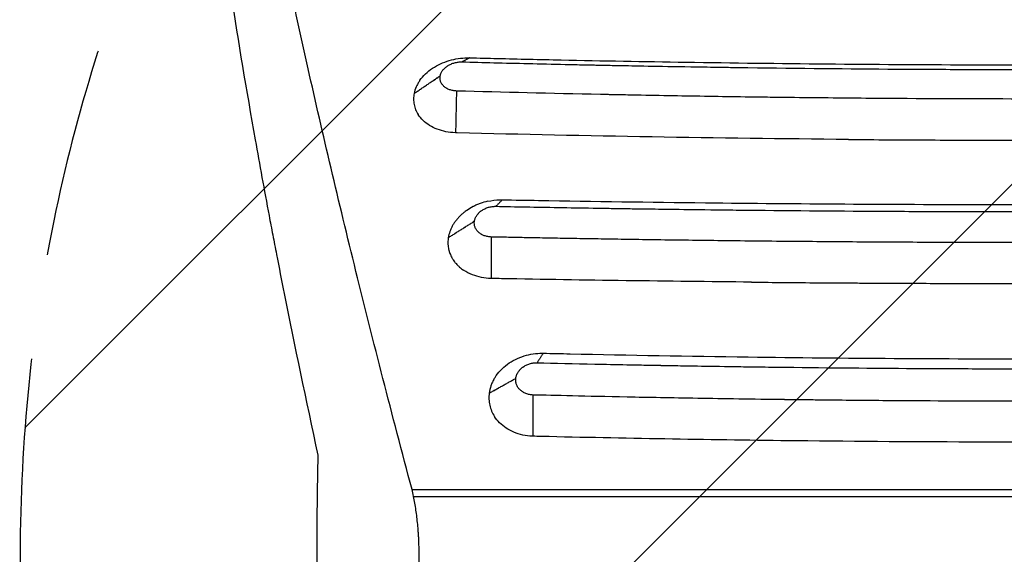
# Model space of a CAD drawing. Units: millimetres. Extents: x -2198 to 3629, y -2666 to 2466.
# Drawn here: x -944 to -349, y 330 to 653 of the extents above; entities that cross this region are included whole.
import ezdxf

# ---------------------------------------------------------------- set-up
doc = ezdxf.new("R2010")
doc.units = ezdxf.units.MM
doc.header["$LTSCALE"] = 20
doc.linetypes.add('HIDDEN', pattern=[9.525, 6.35, -3.175])
for name, color, linetype in [('2d', 230, 'Continuous'), ('AS-Free_Space', 31, 'HIDDEN'), ('AS-Free_Space_Hatch', 31, 'Continuous')]:
    doc.layers.add(name, color=color, linetype=linetype)

msp = doc.modelspace()

# ---------------------------------------------------------------- hatches: boundary and pattern name
at = {"layer": 'AS-Free_Space_Hatch'}
h = msp.add_hatch(dxfattribs=at)
h.set_pattern_fill('ANSI31', color=256, scale=100, angle=180, style=0)
edge = h.paths.add_edge_path()
edge.add_arc((2129.39, 330), 1000, 270, 450)
edge.add_line((2129.39, 1330), (56.5, 1330))
edge.add_arc((56.5, 330), 1000, 90, 270)
edge.add_line((56.5, -670), (2129.39, -670))

# ---------------------------------------------------------------- linework, layer by layer
at = {"layer": '2d'}
for p, q in [((-706.79, 369.1), (46.79, 369.1)), ((-705.83, 364.99), (45.83, 364.99))]:
    msp.add_line(p, q, dxfattribs=at)
for points, degree, knots in [([(-706.79, 369.1), (-712.86, 391.88), (-718.72, 414.24), (-730, 458.18), (-735.43, 479.75), (-745.87, 522.09), (-750.89, 542.88), (-760.49, 583.65), (-765.09, 603.65), (-773.87, 642.87), (-778.05, 662.08), (-785.99, 699.73), (-789.75, 718.16), (-796.86, 754.22), (-800.2, 771.85), (-804.11, 793.38), (-804.87, 797.66), (-806.38, 806.17), (-807.12, 810.39), (-809.3, 822.96), (-810.69, 831.21), (-812.02, 839.34)], 3, [0.0000002, 0.0000002, 0.0000002, 0.0000002, 0.0830181, 0.0830181, 0.166036, 0.166036, 0.2490538, 0.2490538, 0.3320717, 0.3320717, 0.4150895, 0.4150895, 0.4981074, 0.4981074, 0.5811252, 0.5811252, 0.6018797, 0.6018797, 0.6226342, 0.6226342, 0.6641431, 0.6641431, 0.6641431, 0.6641431]), ([(-827.8, 750.3), (-824.4, 723.81), (-820.52, 696.41), (-811.77, 639.81), (-806.91, 610.61), (-798.87, 565.43), (-796.07, 550.14), (-792.41, 530.74), (-791.67, 526.85), (-790.18, 519.04), (-789.42, 515.12), (-787.14, 503.34), (-785.59, 495.44), (-777.68, 455.71), (-770.9, 423.22), (-763.65, 390)], 3, [0.2022421, 0.2022421, 0.2022421, 0.2022421, 0.3227477, 0.3227477, 0.4432533, 0.4432533, 0.5035061, 0.5035061, 0.5185693, 0.5185693, 0.5336325, 0.5336325, 0.5637589, 0.5637589, 0.6842645, 0.6842645, 0.6842645, 0.6842645]), ([(-702.16, 616.16), (-702.11, 616.23), (-702.05, 616.31), (-700.07, 619.1), (-697.49, 621.56), (-691.39, 625.64), (-687.95, 627.23), (-680.76, 629.37), (-677.09, 629.93), (-672.85, 630.01), (-672.47, 630), (-671.94, 629.99)], 3, [-83.833427, -83.833427, -83.833427, -83.833427, -83.442422, -83.442422, -69.325451, -69.325451, -55.573131, -55.573131, -42.446448, -42.446448, -40.296492, -40.296492, -40.296492, -40.296492]), ([(-689.74, 619.12), (-689.68, 619.41), (-689.61, 619.7), (-689.42, 620.26), (-689.31, 620.54), (-689.05, 621.1), (-688.91, 621.37), (-688.58, 621.91), (-688.4, 622.18), (-688.01, 622.7), (-687.7, 623.08), (-687.35, 623.44), (-687.11, 623.68), (-686.99, 623.79), (-686.6, 624.14), (-686.2, 624.48), (-685.77, 624.79), (-685.47, 624.99), (-685.32, 625.1), (-684.87, 625.39), (-684.55, 625.57), (-683.9, 625.91), (-683.57, 626.07), (-682.54, 626.53), (-681.82, 626.78), (-680.71, 627.08), (-680.34, 627.16), (-679.59, 627.31), (-679.21, 627.37), (-678.07, 627.51), (-677.3, 627.54), (-676.54, 627.52)], 3, [0, 0, 0, 0, 0.0625, 0.0625, 0.125, 0.125, 0.1875, 0.1875, 0.25, 0.25, 0.3125, 0.34375, 0.34375, 0.375, 0.375, 0.4375, 0.46875, 0.46875, 0.5, 0.5, 0.5625, 0.5625, 0.625, 0.625, 0.75, 0.75, 0.8125, 0.8125, 0.875, 0.875, 1, 1, 1, 1]), ([(-671.94, 629.99), (-672.02, 629.95), (-676.54, 627.52)], 1, [-1.018795, -1.018795, -1, 0, 0]), ([(-676.54, 627.52), (-664.22, 627.19), (-650.89, 626.85), (-629.37, 626.35), (-621.95, 626.18), (-610.43, 625.92), (-606.53, 625.84), (-600.58, 625.71), (-597.58, 625.65), (-594.04, 625.58), (-592.26, 625.54), (-591.37, 625.53), (-590.92, 625.52), (-590.7, 625.51), (-590.59, 625.51), (-590.53, 625.51), (-590.5, 625.51), (-590.49, 625.51), (-590.48, 625.51), (-590.48, 625.51), (-590.48, 625.51), (-588.93, 625.48), (-585.97, 625.42), (-577.22, 625.25), (-571.43, 625.14), (-557.01, 624.88), (-548.38, 624.73), (-533.31, 624.49), (-527.93, 624.41), (-519.34, 624.28), (-516.38, 624.24), (-511.82, 624.17), (-509.5, 624.14), (-506.75, 624.1), (-505.35, 624.08), (-504.65, 624.07), (-504.3, 624.07), (-504.12, 624.07), (-504.04, 624.07), (-503.99, 624.07), (-503.97, 624.07), (-503.96, 624.07), (-503.95, 624.07), (-503.95, 624.07), (-472.97, 623.65), (-442.97, 623.36), (-399.46, 623.08), (-385.21, 623.01), (-364.19, 622.94), (-357.25, 622.93), (-346.93, 622.91), (-341.79, 622.9), (-335.83, 622.9), (-332.87, 622.9), (-331.39, 622.9), (-330.65, 622.9), (-330.28, 622.9), (-330.12, 622.9), (-330.01, 622.9), (-329.96, 622.9), (-316.83, 622.9), (-303.03, 622.92), (-281.25, 622.98), (-273.81, 623.01), (-262.39, 623.07), (-258.53, 623.09), (-252.68, 623.12), (-249.74, 623.14), (-246.28, 623.16), (-244.55, 623.17), (-243.67, 623.18), (-243.24, 623.18), (-243.02, 623.18), (-242.91, 623.18), (-242.86, 623.18), (-242.83, 623.18), (-242.82, 623.18), (-242.81, 623.18), (-242.81, 623.18), (-242.81, 623.18), (-228.66, 623.28), (-216.24, 623.38), (-194.85, 623.58), (-185.88, 623.68), (-171.4, 623.85), (-165.88, 623.92), (-160.19, 623.99), (-158.73, 624.01), (-157.18, 624.03), (-156.77, 624.04), (-156.32, 624.04), (-156.13, 624.05), (-155.99, 624.05), (-155.93, 624.05), (-155.91, 624.05), (-155.9, 624.05), (-155.9, 624.05), (-155.89, 624.05), (-155.89, 624.05), (-155.89, 624.05), (-155.89, 624.05), (-155.89, 624.05), (-155.89, 624.05), (-139.37, 624.27), (-123.91, 624.51), (-102.3, 624.87), (-95.36, 625), (-85.34, 625.18), (-82.07, 625.25), (-77.26, 625.34), (-74.88, 625.39), (-72.15, 625.44), (-70.79, 625.47), (-70.12, 625.48), (-69.78, 625.49), (-69.61, 625.49), (-69.53, 625.49), (-69.49, 625.49), (-69.47, 625.49), (-69.46, 625.49), (-69.45, 625.49), (-38.66, 626.11), (-10, 626.8), (16.54, 627.52)], 3, [0, 0, 0, 0, 0.0625, 0.0625, 0.09375, 0.09375, 0.109375, 0.109375, 0.117188, 0.121094, 0.123047, 0.124023, 0.124512, 0.124756, 0.124878, 0.124939, 0.124969, 0.124985, 0.124992, 0.124992, 0.125, 0.125, 0.15625, 0.15625, 0.1875, 0.1875, 0.21875, 0.21875, 0.234375, 0.234375, 0.242187, 0.242187, 0.246094, 0.248047, 0.249023, 0.249512, 0.249756, 0.249878, 0.249939, 0.249969, 0.249985, 0.249992, 0.249992, 0.25, 0.25, 0.375, 0.375, 0.4375, 0.4375, 0.46875, 0.46875, 0.484375, 0.492187, 0.496094, 0.498047, 0.499023, 0.499512, 0.499756, 0.499756, 0.5, 0.5, 0.5625, 0.5625, 0.59375, 0.59375, 0.609375, 0.609375, 0.617187, 0.621094, 0.623047, 0.624023, 0.624512, 0.624756, 0.624878, 0.624939, 0.624969, 0.624985, 0.624992, 0.624992, 0.625, 0.625, 0.65625, 0.65625, 0.6875, 0.6875, 0.71875, 0.71875, 0.734375, 0.734375, 0.742187, 0.742187, 0.746094, 0.748047, 0.749023, 0.749512, 0.749756, 0.749878, 0.749939, 0.749969, 0.749985, 0.749992, 0.749992, 0.75, 0.75, 0.8125, 0.8125, 0.84375, 0.84375, 0.859375, 0.859375, 0.867187, 0.871094, 0.873047, 0.874023, 0.874512, 0.874756, 0.874878, 0.874939, 0.874969, 0.874969, 0.875, 0.875, 1, 1, 1, 1]), ([(-671.94, 629.99), (-666.37, 629.85), (-660.78, 629.71), (-642.42, 629.27), (-629.62, 628.98), (-591.72, 628.19), (-566.57, 627.73), (-484.79, 626.48), (-427.89, 625.96), (-313.84, 625.61), (-256.7, 625.78), (-134.97, 626.91), (-70.51, 627.97), (-0.37, 629.67), (5.73, 629.82), (11.93, 629.98)], 3, [-784.097648, -784.097648, -784.097648, -784.097648, -766.87884, -766.87884, -727.494068, -727.494068, -650.451084, -650.451084, -477.564204, -477.564204, -304.318555, -304.318555, -107.173645, -107.173645, -88.12672, -88.12672, -88.12672, -88.12672]), ([(-679.75, 609.9), (-680.14, 609.91), (-680.52, 609.94), (-681.27, 610.01), (-681.64, 610.07), (-682.37, 610.2), (-682.73, 610.28), (-683.43, 610.47), (-683.77, 610.58), (-684.44, 610.82), (-684.92, 611.02), (-685.38, 611.25), (-685.68, 611.41), (-685.82, 611.49), (-686.26, 611.75), (-686.53, 611.93), (-687.06, 612.31), (-687.3, 612.52), (-688, 613.16), (-688.4, 613.62), (-689.06, 614.61), (-689.33, 615.13), (-689.61, 615.95), (-689.69, 616.23), (-689.8, 616.79), (-689.84, 617.07), (-689.9, 617.94), (-689.86, 618.52), (-689.74, 619.11)], 3, [0, 0, 0, 0, 0.0625, 0.0625, 0.125, 0.125, 0.1875, 0.1875, 0.25, 0.25, 0.3125, 0.34375, 0.34375, 0.375, 0.375, 0.4375, 0.4375, 0.5, 0.5, 0.625, 0.625, 0.75, 0.75, 0.8125, 0.8125, 0.875, 0.875, 1, 1, 1, 1]), ([(-702.16, 616.16), (-702.58, 615.54), (-702.97, 614.92), (-703.68, 613.66), (-703.99, 613.02), (-704.84, 611.07), (-705.26, 609.75), (-705.52, 608.41)], 3, [0, 0, 0, 0, 0.25, 0.25, 0.5, 0.5, 1, 1, 1, 1]), ([(-705.53, 608.39), (-705.74, 607.28), (-705.86, 606.17), (-705.86, 603.96), (-705.76, 602.86), (-705.34, 600.71), (-705.03, 599.65), (-704.18, 597.6), (-703.66, 596.61), (-703.04, 595.65)], 3, [0, 0, 0, 0, 0.25, 0.25, 0.5, 0.5, 0.75, 0.75, 1, 1, 1, 1]), ([(-680.28, 584.65), (-680.28, 584.99), (-679.75, 609.9)], 1, [-0.013338, -0.013338, 0, 1, 1]), ([(19.75, 609.9), (8.3, 609.59), (-3.92, 609.27), (-29.87, 608.64), (-43.61, 608.32), (-72.62, 607.7), (-87.89, 607.39), (-111.93, 606.96), (-120.13, 606.83), (-132.72, 606.62), (-136.97, 606.56), (-143.41, 606.46), (-146.65, 606.41), (-150.45, 606.36), (-152.37, 606.33), (-153.32, 606.32), (-153.8, 606.31), (-154.04, 606.31), (-154.16, 606.31), (-154.22, 606.31), (-154.25, 606.31), (-154.27, 606.31), (-154.28, 606.31), (-168.9, 606.1), (-190.83, 605.83), (-216.41, 605.59), (-229.2, 605.48), (-235.59, 605.43), (-238.79, 605.41), (-240.39, 605.39), (-241.19, 605.39), (-241.59, 605.39), (-241.79, 605.38), (-241.89, 605.38), (-241.93, 605.38), (-241.96, 605.38), (-241.98, 605.38), (-254.48, 605.29), (-268.04, 605.22), (-290.02, 605.13), (-297.62, 605.11), (-309.42, 605.09), (-313.42, 605.08), (-319.53, 605.07), (-322.6, 605.07), (-326.24, 605.07), (-328.07, 605.07), (-328.98, 605.07), (-329.44, 605.07), (-329.67, 605.07), (-329.79, 605.07), (-329.84, 605.07), (-329.87, 605.07), (-329.89, 605.07), (-329.9, 605.07), (-356.13, 605.07), (-383.88, 605.15), (-427.79, 605.44), (-442.81, 605.56), (-465.91, 605.8), (-473.7, 605.88), (-485.54, 606.03), (-491.49, 606.1), (-498.5, 606.19), (-502.02, 606.24), (-503.78, 606.27), (-504.67, 606.28), (-505.11, 606.28), (-505.33, 606.29), (-505.44, 606.29), (-505.49, 606.29), (-505.52, 606.29), (-505.54, 606.29), (-520.11, 606.49), (-534.66, 606.72), (-556.5, 607.1), (-567.41, 607.3), (-580.15, 607.55), (-586.52, 607.68), (-589.7, 607.74), (-591.29, 607.77), (-592.09, 607.79), (-592.49, 607.8), (-592.66, 607.8), (-592.77, 607.8), (-592.83, 607.81), (-622.94, 608.43), (-651.9, 609.14), (-679.75, 609.9)], 3, [0, 0, 0, 0, 0.0625, 0.0625, 0.125, 0.125, 0.1875, 0.1875, 0.21875, 0.21875, 0.234375, 0.234375, 0.242187, 0.246094, 0.248047, 0.249023, 0.249512, 0.249756, 0.249878, 0.249939, 0.249969, 0.249969, 0.25, 0.25, 0.3125, 0.34375, 0.359375, 0.367187, 0.371094, 0.373047, 0.374023, 0.374512, 0.374756, 0.374878, 0.374939, 0.374939, 0.375, 0.375, 0.4375, 0.4375, 0.46875, 0.46875, 0.484375, 0.484375, 0.492187, 0.496094, 0.498047, 0.499023, 0.499512, 0.499756, 0.499878, 0.499939, 0.499969, 0.499969, 0.5, 0.5, 0.625, 0.625, 0.6875, 0.6875, 0.71875, 0.71875, 0.734375, 0.742187, 0.746094, 0.748047, 0.749023, 0.749512, 0.749756, 0.749878, 0.749939, 0.749939, 0.75, 0.75, 0.8125, 0.8125, 0.84375, 0.859375, 0.867188, 0.871094, 0.873047, 0.874023, 0.874512, 0.874756, 0.874756, 0.875, 0.875, 1, 1, 1, 1]), ([(-680.28, 584.65), (-680.4, 584.66), (-680.5, 584.66), (-684.49, 584.82), (-688.2, 585.56), (-694.91, 588.14), (-697.8, 589.93), (-701.25, 593.23), (-702.23, 594.4), (-703.04, 595.65)], 3, [-47.766924, -47.766924, -47.766924, -47.766924, -47.471431, -47.471431, -35.559384, -35.559384, -23.714324, -23.714324, -17.86802, -17.86802, -17.86802, -17.86802]), ([(-443.21, 580.65), (-522.46, 581.31), (-601.37, 582.66), (-679.67, 584.64), (-679.95, 584.65), (-680.28, 584.65)], 3, [-950.223736, -950.223736, -950.223736, -950.223736, -51.648391, -51.648391, -49.01479, -49.01479, -49.01479, -49.01479]), ([(-443.21, 580.65), (-426.77, 580.52), (-410.31, 580.41), (-385.6, 580.29), (-373.24, 580.25), (-358.82, 580.21), (-351.6, 580.2), (-348, 580.2), (-346.45, 580.19), (-345.42, 580.19), (-344.91, 580.19), (-311.33, 580.16), (-278.38, 580.24), (-245.56, 580.44)], 3, [0, 0, 0, 0, 0.25, 0.25, 0.375, 0.4375, 0.46875, 0.484375, 0.492187, 0.492187, 0.5, 0.5, 1, 1, 1, 1]), ([(-661.1, 543.26), (-662.63, 542.91), (-664.13, 542.47), (-666.33, 541.68), (-667.41, 541.25), (-668.63, 540.69), (-669.15, 540.44), (-669.5, 540.27), (-669.67, 540.18), (-671.19, 539.4), (-672.48, 538.63), (-674.32, 537.36), (-674.91, 536.92), (-676.05, 536.01), (-676.6, 535.54), (-677.66, 534.56), (-678.41, 533.81), (-679.12, 533.03), (-679.58, 532.5), (-679.8, 532.23), (-680.45, 531.42), (-680.86, 530.87), (-681.62, 529.75), (-681.97, 529.18), (-682.63, 528.02), (-683.08, 527.13), (-683.47, 526.23), (-683.72, 525.63), (-683.83, 525.32), (-684.37, 523.8), (-684.68, 522.58), (-684.87, 521.33)], 3, [0, 0, 0, 0, 0.125, 0.125, 0.1875, 0.21875, 0.234375, 0.234375, 0.25, 0.25, 0.375, 0.375, 0.4375, 0.4375, 0.5, 0.5, 0.5625, 0.59375, 0.59375, 0.625, 0.625, 0.6875, 0.6875, 0.75, 0.75, 0.8125, 0.84375, 0.84375, 0.875, 0.875, 1, 1, 1, 1]), ([(-661.1, 543.26), (-658.64, 543.82), (-656.13, 544.13), (-653.01, 544.21), (-652.61, 544.21), (-652.15, 544.21)], 3, [-21.1792, -21.1792, -21.1792, -21.1792, -14.470743, -14.470743, -12.863533, -12.863533, -12.863533, -12.863533]), ([(-652.15, 544.21), (-652.17, 544.19), (-656.12, 540.25)], 1, [-1.003907, -1.003907, -1, 0, 0]), ([(-652.15, 544.21), (-644.86, 544.07), (-637.59, 543.94), (-596.88, 543.25), (-563.27, 542.78), (-473.54, 541.79), (-417.25, 541.43), (-306, 541.22), (-251.03, 541.37), (-138.48, 542.19), (-80.97, 542.9), (-18.49, 544), (-13.17, 544.1), (-7.85, 544.2)], 3, [-717.962612, -717.962612, -717.962612, -717.962612, -695.942005, -695.942005, -593.835273, -593.835273, -424.058364, -424.058364, -258.54228, -258.54228, -84.111743, -84.111743, -68.00109, -68.00109, -68.00109, -68.00109]), ([(-669.08, 531.29), (-669.03, 531.59), (-668.97, 531.89), (-668.8, 532.49), (-668.7, 532.78), (-668.46, 533.37), (-668.33, 533.66), (-668.02, 534.23), (-667.85, 534.51), (-667.47, 535.06), (-667.17, 535.47), (-666.83, 535.85), (-666.6, 536.1), (-666.48, 536.23), (-666.11, 536.6), (-665.72, 536.95), (-665.3, 537.29), (-665.01, 537.51), (-664.86, 537.61), (-664.41, 537.92), (-664.1, 538.12), (-663.46, 538.49), (-663.13, 538.66), (-662.11, 539.14), (-661.4, 539.42), (-660.3, 539.74), (-659.93, 539.84), (-659.18, 540), (-658.8, 540.06), (-657.65, 540.22), (-656.89, 540.26), (-656.12, 540.25)], 3, [0, 0, 0, 0, 0.0625, 0.0625, 0.125, 0.125, 0.1875, 0.1875, 0.25, 0.25, 0.3125, 0.34375, 0.34375, 0.375, 0.375, 0.4375, 0.46875, 0.46875, 0.5, 0.5, 0.5625, 0.5625, 0.625, 0.625, 0.75, 0.75, 0.8125, 0.8125, 0.875, 0.875, 1, 1, 1, 1]), ([(-656.12, 540.25), (-644.52, 540.02), (-631.95, 539.78), (-611.68, 539.43), (-604.68, 539.31), (-593.82, 539.13), (-590.14, 539.07), (-584.53, 538.99), (-581.7, 538.94), (-578.37, 538.89), (-576.69, 538.87), (-575.85, 538.86), (-575.42, 538.85), (-575.21, 538.85), (-575.11, 538.85), (-575.06, 538.85), (-575.03, 538.84), (-575.02, 538.84), (-575.01, 538.84), (-575.01, 538.84), (-575, 538.84), (-573.72, 538.83), (-571.07, 538.79), (-563, 538.67), (-557.59, 538.59), (-544.02, 538.41), (-535.85, 538.31), (-521.54, 538.14), (-516.42, 538.08), (-508.24, 537.99), (-505.42, 537.96), (-501.07, 537.92), (-498.86, 537.89), (-496.23, 537.87), (-494.89, 537.85), (-494.23, 537.85), (-493.89, 537.84), (-493.72, 537.84), (-493.64, 537.84), (-493.6, 537.84), (-493.58, 537.84), (-493.57, 537.84), (-493.56, 537.84), (-493.56, 537.84), (-464.61, 537.55), (-436.51, 537.35), (-395.61, 537.16), (-382.18, 537.11), (-362.36, 537.06), (-355.81, 537.05), (-346.06, 537.04), (-341.2, 537.03), (-335.57, 537.03), (-332.76, 537.03), (-331.36, 537.03), (-330.66, 537.03), (-330.36, 537.03), (-330.16, 537.03), (-330.06, 537.03), (-317.35, 537.03), (-304.22, 537.04), (-283.76, 537.09), (-276.82, 537.11), (-266.2, 537.15), (-260.85, 537.17), (-254.52, 537.2), (-251.33, 537.21), (-249.73, 537.22), (-248.93, 537.22), (-248.53, 537.22), (-248.33, 537.23), (-248.23, 537.23), (-248.18, 537.23), (-248.16, 537.23), (-248.14, 537.23), (-248.14, 537.23), (-248.13, 537.23), (-248.13, 537.23), (-235.79, 537.29), (-224.83, 537.35), (-205.68, 537.49), (-197.49, 537.55), (-183.86, 537.66), (-178.43, 537.71), (-172.36, 537.77), (-170.68, 537.79), (-168.68, 537.81), (-168.1, 537.81), (-167.35, 537.82), (-167.02, 537.82), (-166.68, 537.82), (-166.52, 537.83), (-166.45, 537.83), (-166.41, 537.83), (-166.4, 537.83), (-166.39, 537.83), (-166.38, 537.83), (-166.38, 537.83), (-166.38, 537.83), (-166.38, 537.83), (-166.38, 537.83), (-133.91, 538.15), (-104.13, 538.54), (-49.96, 539.37), (-25.57, 539.81), (-3.88, 540.24)], 3, [0, 0, 0, 0, 0.0625, 0.0625, 0.09375, 0.09375, 0.109375, 0.109375, 0.117188, 0.121094, 0.123047, 0.124023, 0.124512, 0.124756, 0.124878, 0.124939, 0.124969, 0.124985, 0.124992, 0.124992, 0.125, 0.125, 0.15625, 0.15625, 0.1875, 0.1875, 0.21875, 0.21875, 0.234375, 0.234375, 0.242188, 0.242188, 0.246094, 0.248047, 0.249023, 0.249512, 0.249756, 0.249878, 0.249939, 0.249969, 0.249985, 0.249992, 0.249992, 0.25, 0.25, 0.375, 0.375, 0.4375, 0.4375, 0.46875, 0.46875, 0.484375, 0.492188, 0.496094, 0.498047, 0.499023, 0.499512, 0.499512, 0.5, 0.5, 0.5625, 0.5625, 0.59375, 0.59375, 0.609375, 0.617188, 0.621094, 0.623047, 0.624023, 0.624512, 0.624756, 0.624878, 0.624939, 0.624969, 0.624985, 0.624992, 0.624992, 0.625, 0.625, 0.65625, 0.65625, 0.6875, 0.6875, 0.71875, 0.71875, 0.734375, 0.734375, 0.742188, 0.742188, 0.746094, 0.748047, 0.749023, 0.749512, 0.749756, 0.749878, 0.749939, 0.749969, 0.749985, 0.749992, 0.749992, 0.75, 0.75, 0.875, 0.875, 1, 1, 1, 1]), ([(-658.72, 521.69), (-659.11, 521.7), (-659.49, 521.72), (-660.24, 521.8), (-660.61, 521.85), (-661.35, 521.99), (-661.72, 522.07), (-662.43, 522.26), (-662.78, 522.37), (-663.45, 522.62), (-663.94, 522.83), (-664.41, 523.06), (-664.72, 523.23), (-664.87, 523.31), (-665.31, 523.58), (-665.59, 523.76), (-666.13, 524.16), (-666.39, 524.38), (-667.11, 525.04), (-667.52, 525.52), (-668.23, 526.56), (-668.51, 527.11), (-668.83, 527.97), (-668.91, 528.26), (-669.05, 528.85), (-669.1, 529.14), (-669.19, 530.05), (-669.17, 530.66), (-669.08, 531.28)], 3, [0, 0, 0, 0, 0.0625, 0.0625, 0.125, 0.125, 0.1875, 0.1875, 0.25, 0.25, 0.3125, 0.34375, 0.34375, 0.375, 0.375, 0.4375, 0.4375, 0.5, 0.5, 0.625, 0.625, 0.75, 0.75, 0.8125, 0.8125, 0.875, 0.875, 1, 1, 1, 1]), ([(-684.88, 521.33), (-684.95, 520.86), (-685, 520.39), (-685.08, 519.45), (-685.1, 518.98), (-685.11, 518.04), (-685.09, 517.35), (-685.03, 516.65), (-684.98, 516.19), (-684.95, 515.96), (-684.85, 515.27), (-684.73, 514.58), (-684.54, 513.79), (-684.45, 513.45), (-684.38, 513.23), (-684.35, 513.11), (-684.05, 512.11), (-683.72, 511.25), (-683.12, 509.97), (-682.79, 509.34), (-682.43, 508.73), (-682.19, 508.32), (-682.06, 508.12), (-681.66, 507.52), (-681.24, 506.93), (-680.79, 506.36), (-680.48, 505.98), (-680.32, 505.79), (-679.83, 505.24), (-679.32, 504.71), (-678.79, 504.19), (-678.42, 503.85), (-678.24, 503.68), (-677.28, 502.85), (-676.47, 502.23), (-675.61, 501.65)], 3, [0, 0, 0, 0, 0.0625, 0.0625, 0.125, 0.125, 0.1875, 0.21875, 0.21875, 0.25, 0.25, 0.3125, 0.34375, 0.359375, 0.359375, 0.375, 0.375, 0.5, 0.5, 0.5625, 0.59375, 0.59375, 0.625, 0.625, 0.6875, 0.71875, 0.71875, 0.75, 0.75, 0.8125, 0.84375, 0.84375, 0.875, 0.875, 1, 1, 1, 1]), ([(-658.85, 496.62), (-658.85, 496.87), (-658.72, 521.69)], 1, [-0.009725, -0.009725, 0, 1, 1]), ([(-1.28, 521.69), (-2.83, 521.66), (-5.96, 521.6), (-10.7, 521.51), (-15.52, 521.41), (-20.44, 521.32), (-25.44, 521.22), (-30.54, 521.13), (-35.72, 521.03), (-40.99, 520.94), (-46.35, 520.84), (-51.8, 520.75), (-57.34, 520.65), (-62.97, 520.56), (-68.68, 520.47), (-74.49, 520.37), (-80.38, 520.28), (-86.36, 520.19), (-92.43, 520.1), (-98.59, 520.01), (-104.84, 519.92), (-111.18, 519.83), (-117.6, 519.74), (-124.12, 519.66), (-130.72, 519.57), (-137.42, 519.49), (-144.2, 519.41), (-151.07, 519.33), (-158.03, 519.26), (-164.47, 519.19), (-173.76, 519.09), (-189.26, 518.95), (-214.94, 518.73), (-242.71, 518.56), (-268.91, 518.44), (-289.9, 518.37), (-310.16, 518.33), (-336.4, 518.31), (-369.37, 518.35), (-409.83, 518.5), (-451.84, 518.77), (-487.68, 519.09), (-516.37, 519.4), (-536.93, 519.66), (-556.08, 519.92), (-573.81, 520.18), (-590.12, 520.44), (-605.01, 520.69), (-618.49, 520.92), (-630.56, 521.14), (-641.2, 521.34), (-650.44, 521.53), (-656.12, 521.64), (-658.72, 521.69)], 3, [0, 0, 0, 0, 0.00713, 0.014394, 0.021792, 0.029323, 0.036987, 0.044785, 0.052716, 0.06078, 0.068977, 0.077307, 0.08577, 0.094365, 0.103093, 0.111954, 0.120947, 0.130073, 0.139331, 0.148721, 0.158244, 0.167899, 0.177686, 0.187605, 0.197656, 0.20784, 0.218155, 0.228603, 0.239183, 0.249894, 0.25797, 0.281515, 0.320505, 0.374911, 0.407824, 0.439626, 0.470321, 0.499913, 0.558835, 0.620129, 0.683822, 0.749948, 0.78336, 0.814648, 0.843808, 0.870838, 0.895733, 0.918488, 0.939099, 0.95756, 0.973867, 0.988015, 1, 1, 1, 1]), ([(-658.85, 496.62), (-658.97, 496.63), (-659.08, 496.63), (-663.06, 496.76), (-666.79, 497.51), (-672.15, 499.6), (-673.97, 500.54), (-675.61, 501.65)], 3, [-47.572132, -47.572132, -47.572132, -47.572132, -47.271317, -47.271317, -35.41759, -35.41759, -28.589728, -28.589728, -28.589728, -28.589728]), ([(-501.81, 494.43), (-552.35, 494.92), (-602.73, 495.61), (-654.64, 496.55), (-656.69, 496.58), (-658.85, 496.62)], 3, [-232.622097, -232.622097, -232.622097, -232.622097, -42.204667, -42.204667, -35.341746, -35.341746, -35.341746, -35.341746]), ([(-501.81, 494.43), (-488.34, 494.3), (-474.9, 494.18), (-454.8, 494.03), (-444.76, 493.96), (-433.07, 493.89), (-427.24, 493.86), (-424.32, 493.85), (-423.07, 493.84), (-422.24, 493.83), (-421.82, 493.83), (-408.02, 493.76), (-394.62, 493.71), (-374.5, 493.65), (-364.44, 493.62), (-352.69, 493.61), (-346.81, 493.6), (-344.29, 493.6), (-342.61, 493.6), (-341.78, 493.6), (-327.47, 493.59), (-314.03, 493.6), (-293.9, 493.63), (-287.2, 493.64), (-273.8, 493.68), (-267.11, 493.7), (-233.7, 493.83), (-206.88, 494), (-179.97, 494.23)], 3, [0, 0, 0, 0, 0.125, 0.125, 0.1875, 0.21875, 0.234375, 0.242187, 0.246094, 0.246094, 0.25, 0.25, 0.375, 0.375, 0.4375, 0.46875, 0.484375, 0.492187, 0.492187, 0.5, 0.5, 0.625, 0.625, 0.6875, 0.6875, 0.75, 0.75, 1, 1, 1, 1]), ([(-657.18, 436.03), (-657.01, 436.32), (-656.84, 436.6), (-654.77, 439.88), (-652.22, 442.57), (-646.16, 446.99), (-642.73, 448.71), (-635.51, 450.96), (-631.8, 451.53), (-627.9, 451.52), (-627.8, 451.52), (-627.53, 451.51)], 3, [-166.037942, -166.037942, -166.037942, -166.037942, -162.13111, -162.13111, -120.973949, -120.973949, -80.771698, -80.771698, -42.106317, -42.106317, -39.950424, -39.950424, -39.950424, -39.950424]), ([(-627.53, 451.51), (-627.6, 451.41), (-631.23, 445.77)], 1, [-1.018888, -1.018888, -1, 0, 0]), ([(-627.53, 451.51), (-622.08, 451.39), (-616.66, 451.26), (-575.51, 450.35), (-539.62, 449.72), (-444.97, 448.46), (-386.12, 448.09), (-287.55, 448.12), (-247.9, 448.31), (-155.04, 449.17), (-101.87, 449.98), (-43.52, 451.26), (-38, 451.39), (-32.47, 451.52)], 3, [-682.629295, -682.629295, -682.629295, -682.629295, -666.072384, -666.072384, -556.114968, -556.114968, -376.749429, -376.749429, -256.251656, -256.251656, -93.852854, -93.852854, -77.148348, -77.148348, -77.148348, -77.148348]), ([(-644.08, 436.38), (-644.04, 436.7), (-643.98, 437.02), (-643.82, 437.64), (-643.73, 437.95), (-643.5, 438.57), (-643.36, 438.88), (-643.06, 439.48), (-642.9, 439.78), (-642.53, 440.35), (-642.23, 440.77), (-641.9, 441.18), (-641.67, 441.44), (-641.56, 441.57), (-641.19, 441.96), (-640.8, 442.34), (-640.38, 442.69), (-640.1, 442.91), (-639.95, 443.03), (-639.5, 443.35), (-639.2, 443.56), (-638.56, 443.94), (-638.24, 444.12), (-637.22, 444.63), (-636.51, 444.91), (-635.41, 445.25), (-635.04, 445.35), (-634.29, 445.51), (-633.91, 445.58), (-632.76, 445.74), (-632, 445.78), (-631.23, 445.77)], 3, [0, 0, 0, 0, 0.0625, 0.0625, 0.125, 0.125, 0.1875, 0.1875, 0.25, 0.25, 0.3125, 0.34375, 0.34375, 0.375, 0.375, 0.4375, 0.46875, 0.46875, 0.5, 0.5, 0.5625, 0.5625, 0.625, 0.625, 0.75, 0.75, 0.8125, 0.8125, 0.875, 0.875, 1, 1, 1, 1]), ([(-631.23, 445.77), (-620.54, 445.51), (-608.94, 445.24), (-590.2, 444.83), (-583.72, 444.7), (-573.68, 444.5), (-570.27, 444.43), (-565.08, 444.33), (-562.46, 444.28), (-559.37, 444.23), (-557.81, 444.2), (-557.03, 444.18), (-556.64, 444.18), (-556.45, 444.17), (-556.35, 444.17), (-556.3, 444.17), (-556.28, 444.17), (-556.27, 444.17), (-556.26, 444.17), (-556.26, 444.17), (-556.25, 444.17), (-555.24, 444.15), (-552.91, 444.11), (-545.63, 443.98), (-540.67, 443.89), (-528.13, 443.69), (-520.55, 443.57), (-507.21, 443.37), (-502.43, 443.3), (-494.78, 443.2), (-492.14, 443.17), (-488.07, 443.11), (-486, 443.09), (-483.53, 443.06), (-482.29, 443.04), (-481.66, 443.03), (-481.35, 443.03), (-481.19, 443.03), (-481.11, 443.03), (-481.07, 443.03), (-481.05, 443.03), (-481.04, 443.03), (-481.04, 443.03), (-481.03, 443.03), (-454.45, 442.7), (-428.58, 442.47), (-390.82, 442.24), (-378.41, 442.19), (-360.06, 442.13), (-353.99, 442.12), (-344.95, 442.1), (-340.44, 442.1), (-335.21, 442.09), (-332.61, 442.09), (-331.3, 442.09), (-330.65, 442.09), (-330.33, 442.09), (-330.19, 442.09), (-330.1, 442.09), (-330.05, 442.09), (-318.51, 442.09), (-306.47, 442.11), (-287.57, 442.16), (-281.13, 442.18), (-271.27, 442.23), (-266.29, 442.25), (-260.38, 442.28), (-257.4, 442.3), (-255.91, 442.31), (-255.16, 442.31), (-254.79, 442.31), (-254.6, 442.31), (-254.51, 442.31), (-254.46, 442.31), (-254.44, 442.32), (-254.43, 442.32), (-254.42, 442.32), (-254.42, 442.32), (-254.42, 442.32), (-242.02, 442.39), (-231.16, 442.47), (-212.48, 442.64), (-204.66, 442.71), (-192.08, 442.85), (-187.31, 442.9), (-182.46, 442.96), (-181.22, 442.97), (-179.93, 442.99), (-179.6, 442.99), (-179.24, 443), (-179.1, 443), (-178.99, 443), (-178.96, 443), (-178.94, 443), (-178.94, 443), (-178.93, 443), (-178.93, 443), (-178.93, 443), (-178.93, 443), (-178.93, 443), (-178.93, 443), (-178.93, 443), (-148.78, 443.37), (-121.19, 443.82), (-71.14, 444.77), (-48.67, 445.27), (-28.77, 445.76)], 3, [0, 0, 0, 0, 0.0625, 0.0625, 0.09375, 0.09375, 0.109375, 0.109375, 0.117188, 0.121094, 0.123047, 0.124023, 0.124512, 0.124756, 0.124878, 0.124939, 0.124969, 0.124985, 0.124992, 0.124992, 0.125, 0.125, 0.15625, 0.15625, 0.1875, 0.1875, 0.21875, 0.21875, 0.234375, 0.234375, 0.242188, 0.242188, 0.246094, 0.248047, 0.249023, 0.249512, 0.249756, 0.249878, 0.249939, 0.249969, 0.249985, 0.249992, 0.249992, 0.25, 0.25, 0.375, 0.375, 0.4375, 0.4375, 0.46875, 0.46875, 0.484375, 0.492188, 0.496094, 0.498047, 0.499023, 0.499512, 0.499756, 0.499756, 0.5, 0.5, 0.5625, 0.5625, 0.59375, 0.59375, 0.609375, 0.617188, 0.621094, 0.623047, 0.624023, 0.624512, 0.624756, 0.624878, 0.624939, 0.624969, 0.624985, 0.624992, 0.624992, 0.625, 0.625, 0.65625, 0.65625, 0.6875, 0.6875, 0.71875, 0.71875, 0.734375, 0.734375, 0.742188, 0.742188, 0.746094, 0.748047, 0.749023, 0.749512, 0.749756, 0.749878, 0.749939, 0.749969, 0.749985, 0.749992, 0.749992, 0.75, 0.75, 0.875, 0.875, 1, 1, 1, 1]), ([(-657.18, 436.03), (-657.58, 435.35), (-657.94, 434.65), (-658.58, 433.24), (-658.87, 432.53), (-659.62, 430.35), (-659.97, 428.88), (-660.17, 427.39)], 3, [0, 0, 0, 0, 0.25, 0.25, 0.5, 0.5, 1, 1, 1, 1]), ([(-633.56, 426.25), (-633.95, 426.26), (-634.33, 426.29), (-635.09, 426.37), (-635.46, 426.43), (-636.21, 426.57), (-636.57, 426.66), (-637.28, 426.86), (-637.64, 426.98), (-638.32, 427.25), (-638.81, 427.46), (-639.28, 427.71), (-639.59, 427.89), (-639.74, 427.98), (-640.19, 428.26), (-640.48, 428.46), (-641.02, 428.88), (-641.28, 429.1), (-642.01, 429.81), (-642.44, 430.31), (-643.16, 431.41), (-643.45, 431.98), (-643.78, 432.89), (-643.87, 433.19), (-644.02, 433.81), (-644.07, 434.13), (-644.17, 435.09), (-644.17, 435.73), (-644.08, 436.37)], 3, [0, 0, 0, 0, 0.0625, 0.0625, 0.125, 0.125, 0.1875, 0.1875, 0.25, 0.25, 0.3125, 0.34375, 0.34375, 0.375, 0.375, 0.4375, 0.4375, 0.5, 0.5, 0.625, 0.625, 0.75, 0.75, 0.8125, 0.8125, 0.875, 0.875, 1, 1, 1, 1]), ([(-660.17, 427.38), (-660.33, 426.15), (-660.38, 424.92), (-660.27, 422.46), (-660.1, 421.24), (-659.56, 418.85), (-659.18, 417.69), (-658.22, 415.42), (-657.64, 414.32), (-656.95, 413.27)], 3, [0, 0, 0, 0, 0.25, 0.25, 0.5, 0.5, 0.75, 0.75, 1, 1, 1, 1]), ([(-633.58, 401.31), (-633.58, 401.64), (-633.56, 426.25)], 1, [-0.013562, -0.013562, 0, 1, 1]), ([(-26.44, 426.25), (-46.53, 425.75), (-69.19, 425.23), (-107.03, 424.5), (-120.28, 424.26), (-141.13, 423.92), (-148.24, 423.81), (-159.14, 423.66), (-164.65, 423.58), (-171.19, 423.49), (-174.48, 423.45), (-176.14, 423.43), (-176.96, 423.42), (-177.38, 423.41), (-177.59, 423.41), (-177.69, 423.41), (-177.74, 423.41), (-177.76, 423.41), (-177.78, 423.41), (-177.79, 423.41), (-190.47, 423.25), (-209.49, 423.04), (-231.67, 422.85), (-242.76, 422.76), (-248.31, 422.73), (-251.08, 422.71), (-252.47, 422.7), (-253.16, 422.7), (-253.51, 422.69), (-253.68, 422.69), (-253.77, 422.69), (-253.81, 422.69), (-253.83, 422.69), (-253.85, 422.69), (-264.46, 422.63), (-276.11, 422.57), (-295.15, 422.5), (-301.76, 422.49), (-312.06, 422.47), (-315.56, 422.47), (-320.91, 422.46), (-323.61, 422.46), (-326.8, 422.46), (-328.41, 422.46), (-329.22, 422.46), (-329.62, 422.46), (-329.82, 422.46), (-329.92, 422.46), (-329.97, 422.46), (-329.99, 422.46), (-330.01, 422.46), (-330.02, 422.46), (-353.45, 422.46), (-377.85, 422.54), (-415.9, 422.77), (-428.82, 422.87), (-448.57, 423.06), (-455.21, 423.13), (-465.26, 423.24), (-470.31, 423.29), (-476.25, 423.36), (-479.22, 423.4), (-480.71, 423.42), (-481.46, 423.43), (-481.83, 423.43), (-482.02, 423.44), (-482.11, 423.44), (-482.16, 423.44), (-482.18, 423.44), (-482.19, 423.44), (-482.2, 423.44), (-482.2, 423.44), (-501.11, 423.68), (-518.45, 423.94), (-549.97, 424.46), (-564.16, 424.73), (-589.39, 425.24), (-600.43, 425.48), (-619.36, 425.91), (-627.25, 426.1), (-633.56, 426.25)], 3, [0, 0, 0, 0, 0.125, 0.125, 0.1875, 0.1875, 0.21875, 0.21875, 0.234375, 0.242188, 0.246094, 0.248047, 0.249023, 0.249512, 0.249756, 0.249878, 0.249939, 0.249969, 0.249969, 0.25, 0.25, 0.3125, 0.34375, 0.359375, 0.367188, 0.371094, 0.373047, 0.374023, 0.374512, 0.374756, 0.374878, 0.374939, 0.374939, 0.375, 0.375, 0.4375, 0.4375, 0.46875, 0.46875, 0.484375, 0.484375, 0.492188, 0.496094, 0.498047, 0.499023, 0.499512, 0.499756, 0.499878, 0.499939, 0.499969, 0.499969, 0.5, 0.5, 0.625, 0.625, 0.6875, 0.6875, 0.71875, 0.71875, 0.734375, 0.742188, 0.746094, 0.748047, 0.749023, 0.749512, 0.749756, 0.749878, 0.749939, 0.749969, 0.749985, 0.749985, 0.75, 0.75, 0.8125, 0.8125, 0.875, 0.875, 0.9375, 0.9375, 1, 1, 1, 1]), ([(-633.58, 401.31), (-633.83, 401.32), (-634, 401.32), (-638.03, 401.51), (-641.81, 402.34), (-648.59, 405.18), (-651.53, 407.12), (-655.07, 410.67), (-656.09, 411.93), (-656.95, 413.27)], 3, [-47.544002, -47.544002, -47.544002, -47.544002, -47.208487, -47.208487, -35.250346, -35.250346, -23.617032, -23.617032, -17.932659, -17.932659, -17.932659, -17.932659]), ([(-26.42, 401.32), (-28.38, 401.28), (-30.25, 401.23), (-40.98, 400.99), (-50.09, 400.79), (-77.24, 400.23), (-95.3, 399.89), (-148.49, 399.01), (-183.67, 398.57), (-266.73, 397.86), (-314.68, 397.71), (-399.88, 397.89), (-437.26, 398.13), (-524.57, 399.09), (-574.37, 399.95), (-627.76, 401.17), (-630.84, 401.24), (-633.58, 401.31)], 3, [-453.816541, -453.816541, -453.816541, -453.816541, -450.506827, -450.506827, -432.049113, -432.049113, -395.543023, -395.543023, -324.677668, -324.677668, -228.589907, -228.589907, -153.298001, -153.298001, -52.537089, -52.537089, -44.735539, -44.735539, -44.735539, -44.735539]), ([(-702.51, 330), (-702.51, 333.03), (-702.58, 336.05), (-702.76, 339.83), (-702.8, 340.58), (-702.89, 342.09), (-702.94, 342.85), (-703.1, 345.11), (-703.23, 346.6), (-703.65, 351.01), (-704, 353.89), (-704.82, 359.53), (-705.3, 362.29), (-705.83, 364.99)], 3, [0.03634572, 0.03634572, 0.03634572, 0.03634572, 0.04542905, 0.04542905, 0.04769988, 0.04769988, 0.04997072, 0.04997072, 0.05451238, 0.05451238, 0.06359571, 0.06359571, 0.07267904, 0.07267904, 0.07267904, 0.07267904]), ([(-705.83, 295.01), (-705.3, 297.71), (-704.82, 300.47), (-704, 306.11), (-703.65, 308.98), (-703.23, 313.39), (-703.1, 314.88), (-702.94, 317.13), (-702.89, 317.89), (-702.8, 319.4), (-702.76, 320.16), (-702.58, 323.95), (-702.51, 326.97), (-702.51, 330)], 3, [0.00000022, 0.00000022, 0.00000022, 0.00000022, 0.0090866, 0.0090866, 0.01817297, 0.01817297, 0.02271616, 0.02271616, 0.02498775, 0.02498775, 0.02725935, 0.02725935, 0.03634572, 0.03634572, 0.03634572, 0.03634572])]:
    msp.add_open_spline(points, degree=degree, knots=knots, dxfattribs=at)
for points, degree in [([(-705.53, 608.39), (-689.74, 619.11)], 1), ([(-705.52, 608.41), (-689.74, 619.12)], 1), ([(-689.74, 619.11), (-689.74, 619.11), (-689.74, 619.12), (-689.74, 619.12)], 3), ([(-705.52, 608.41), (-705.52, 608.4), (-705.52, 608.4), (-705.53, 608.39)], 3), ([(-684.88, 521.33), (-669.08, 531.28)], 1), ([(-684.87, 521.33), (-669.08, 531.29)], 1), ([(-669.08, 531.28), (-669.08, 531.28), (-669.08, 531.28), (-669.08, 531.29)], 3), ([(-684.87, 521.33), (-684.88, 521.33), (-684.88, 521.33), (-684.88, 521.33)], 3), ([(-660.17, 427.39), (-644.08, 436.38)], 1), ([(-660.17, 427.38), (-644.08, 436.37)], 1), ([(-644.08, 436.37), (-644.08, 436.38), (-644.08, 436.38), (-644.08, 436.38)], 3), ([(-660.17, 427.39), (-660.17, 427.39), (-660.17, 427.38), (-660.17, 427.38)], 3), ([(-763.65, 390), (-764.1, 370), (-764.33, 350), (-764.33, 330)], 3), ([(-705.83, 364.99), (-706.12, 366.41), (-706.44, 367.78), (-706.79, 369.1)], 3), ([(-764.33, 330), (-764.33, 310), (-764.1, 290), (-763.65, 270)], 3)]:
    msp.add_open_spline(points, degree=degree, dxfattribs=at)
at = {"layer": 'AS-Free_Space', "flags": 128}
msp.add_lwpolyline([(2129.39, -670, 1), (2129.39, 1330), (56.5, 1330, 1), (56.5, -670), (2129.39, -670)], format="xyb", close=True, dxfattribs=at)

doc.saveas('drawing.dxf')
